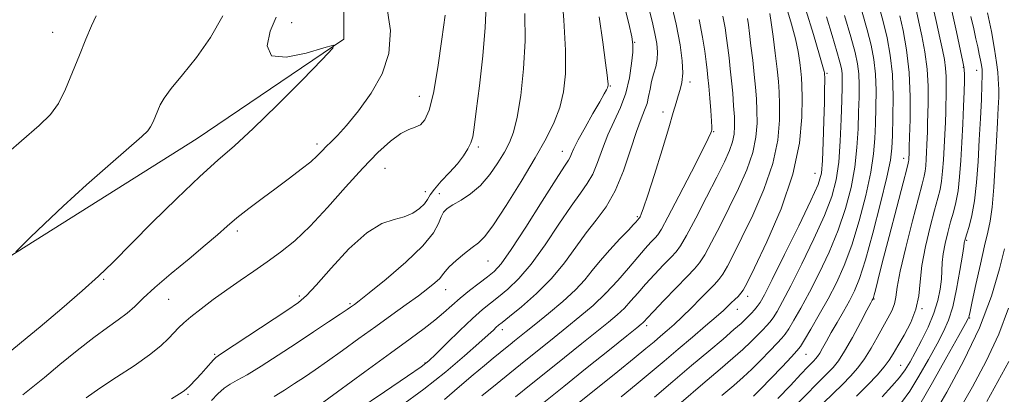
# Model space of a CAD drawing. Extents: x 2057300 to 2060200, y 327300 to 330200.
# Drawn here: x 2058590 to 2058831, y 328117 to 328208 of the extents above; entities that cross this region are included whole.
import ezdxf

# ---------------------------------------------------------------- set-up
doc = ezdxf.new("R2010")
doc.units = 0
doc.header["$MEASUREMENT"] = 0
for name, color, linetype, lineweight in [('DTM HARD BREAKLINE', 7, 'Continuous', 0), ('DTM SPOT ELEVATION', 2, 'Continuous', 13), ('INDEX CONTOUR', 41, 'Continuous', 13), ('INTERMEDIATE CONTOUR', 44, 'Continuous', 0)]:
    doc.layers.add(name, color=color, linetype=linetype, lineweight=lineweight)

msp = doc.modelspace()

# ---------------------------------------------------------------- linework, layer by layer
at = {"layer": 'DTM HARD BREAKLINE'}
msp.add_polyline3d([(2058856.2, 328651.14, 1210.13), (2058792.23, 328564.18, 1213.45), (2058715.48, 328478.49, 1215.24), (2058664.31, 328410.72, 1210.64), (2058640, 328360.84, 1208.08), (2058640, 328314.8, 1208.08), (2058655.34, 328280.26, 1210.13), (2058669.4, 328249.56, 1211.66), (2058669.39, 328203.52, 1213.96), (2058633.58, 328179.22, 1214.99), (2058554.27, 328129.35, 1216.78), (2058434.03, 328042.4, 1212.94), (2058312.52, 327966.96, 1208.34), (2058211.47, 327897.91, 1210.13), (2058146.23, 327867.23, 1210.38), (2058073.33, 327848.05, 1206.8), (2057945.42, 327825.05, 1197.85), (2057880.19, 327812.27, 1191.71), (2057751.01, 327768.81, 1182.76), (2057655.08, 327741.96, 1177.13), (2057569.39, 327741.97, 1173.29), (2057500, 327759.648, 1170.765)], dxfattribs=at)
at = {"layer": 'DTM SPOT ELEVATION'}
for p in [(2058656.68, 328207.6, 1213.3), (2058598.22, 328205.22, 1218.7), (2058740.48, 328202.75, 1199.9), (2058820.72, 328196.66, 1168.1), (2058824.04, 328195.96, 1166.7), (2058787.42, 328195.23, 1183.8), (2058734.49, 328192.11, 1201.9), (2058753.94, 328193.09, 1195.6), (2058687.8, 328189.56, 1210.7), (2058747.33, 328185.75, 1196.5), (2058759.71, 328180.94, 1193.9), (2058662.85, 328177.87, 1212.4), (2058702.26, 328177.14, 1207.7), (2058722.78, 328176.12, 1202.7), (2058806.17, 328174.36, 1174.6), (2058679.45, 328171.9, 1209.1), (2058784.49, 328170.69, 1184.9), (2058689.27, 328166.22, 1208.6), (2058692.7, 328165.73, 1206.7), (2058741.09, 328160.11, 1196.2), (2058643.38, 328156.62, 1211.6), (2058821.54, 328154.28, 1165.8), (2058704.63, 328149.26, 1203.1), (2058610.71, 328144.78, 1213.8), (2058658.55, 328140.7, 1208.3), (2058694.23, 328142.22, 1203.3), (2058733.29, 328141.35, 1194.2), (2058768.02, 328140.64, 1185.5), (2058626.57, 328139.88, 1211.1), (2058670.93, 328138.78, 1206.2), (2058798.9, 328139.94, 1173.9), (2058765.49, 328137.44, 1185.3), (2058810.61, 328137.62, 1169.9), (2058743.34, 328133.41, 1189.6), (2058822.28, 328135.34, 1163.9), (2058708.09, 328132.48, 1197.5), (2058637.81, 328126.41, 1208.2), (2058782.31, 328126.42, 1177.1), (2058689.24, 328124.26, 1200.1), (2058805.4, 328123.69, 1168.9), (2058631.33, 328116.65, 1207.8)]:
    msp.add_point(p, dxfattribs=at)
at = {"layer": 'INDEX CONTOUR'}
for points in [[(2058672.563, 328112.706, 1200), (2058679.327, 328117.274, 1200), (2058684.978, 328121.097, 1200), (2058688.295, 328123.386, 1200), (2058690.135, 328124.83, 1200), (2058691.872, 328126.489, 1200), (2058694.533, 328129.123, 1200), (2058697.755, 328132.28, 1200), (2058700.829, 328135.21, 1200), (2058703.234, 328137.361, 1200), (2058705.2, 328138.979, 1200), (2058707.153, 328140.511, 1200), (2058709.435, 328142.383, 1200), (2058712.116, 328144.941, 1200), (2058715.186, 328148.511, 1200), (2058718.573, 328153.202, 1200), (2058721.947, 328158.259, 1200), (2058724.912, 328162.713, 1200), (2058727.176, 328165.88, 1200), (2058728.86, 328168.236, 1200), (2058730.189, 328170.545, 1200), (2058731.371, 328173.395, 1200), (2058732.556, 328176.675, 1200), (2058733.88, 328180.099, 1200), (2058735.411, 328183.454, 1200), (2058736.962, 328186.816, 1200), (2058738.28, 328190.337, 1200), (2058739.175, 328194.056, 1200), (2058739.697, 328197.57, 1200), (2058739.957, 328200.364, 1200), (2058740.022, 328202.221, 1200), (2058739.761, 328204.14, 1200), (2058738.996, 328207.418, 1200), (2058737.652, 328212.86, 1200)], [(2058794.671, 328116.146, 1170), (2058797.405, 328118.927, 1170), (2058799.673, 328121.346, 1170), (2058801.409, 328123.349, 1170), (2058802.623, 328124.961, 1170), (2058803.612, 328126.526, 1170), (2058804.75, 328128.466, 1170), (2058806.274, 328131.084, 1170), (2058807.891, 328134.19, 1170), (2058809.173, 328137.47, 1170), (2058809.837, 328140.72, 1170), (2058810.174, 328144.169, 1170), (2058810.622, 328148.153, 1170), (2058811.493, 328152.826, 1170), (2058812.617, 328157.604, 1170), (2058813.698, 328161.721, 1170), (2058814.504, 328164.646, 1170), (2058815.053, 328166.793, 1170), (2058815.425, 328168.812, 1170), (2058815.692, 328171.224, 1170), (2058815.896, 328174.027, 1170), (2058816.068, 328177.092, 1170), (2058816.233, 328180.259, 1170), (2058816.375, 328183.26, 1170), (2058816.472, 328185.798, 1170), (2058816.511, 328187.687, 1170), (2058816.516, 328189.186, 1170), (2058816.522, 328190.665, 1170), (2058816.547, 328192.411, 1170), (2058816.538, 328194.381, 1170), (2058816.422, 328196.454, 1170), (2058816.139, 328198.574, 1170), (2058815.679, 328200.964, 1170), (2058815.041, 328203.914, 1170), (2058814.226, 328207.632, 1170), (2058813.241, 328211.982, 1170)], [(2058606.438, 328115.801, 1210), (2058609.744, 328118.152, 1210), (2058613.823, 328120.838, 1210), (2058618.126, 328123.637, 1210), (2058621.926, 328126.256, 1210), (2058624.675, 328128.463, 1210), (2058626.541, 328130.261, 1210), (2058627.872, 328131.714, 1210), (2058629.009, 328132.92, 1210), (2058630.289, 328134.124, 1210), (2058632.042, 328135.604, 1210), (2058634.5, 328137.555, 1210), (2058637.498, 328139.833, 1210), (2058640.767, 328142.214, 1210), (2058644.084, 328144.518, 1210), (2058647.391, 328146.764, 1210), (2058650.672, 328149.02, 1210), (2058653.946, 328151.403, 1210), (2058657.378, 328154.217, 1210), (2058661.165, 328157.813, 1210), (2058665.41, 328162.365, 1210), (2058669.825, 328167.336, 1210), (2058674.028, 328172.01, 1210), (2058677.701, 328175.795, 1210), (2058680.788, 328178.596, 1210), (2058683.3, 328180.441, 1210), (2058685.269, 328181.433, 1210), (2058686.815, 328181.99, 1210), (2058688.08, 328182.603, 1210), (2058689.193, 328183.788, 1210), (2058690.237, 328186.158, 1210), (2058691.28, 328190.352, 1210), (2058692.36, 328196.603, 1210), (2058693.362, 328203.542, 1210), (2058694.138, 328209.396, 1210)], [(2058717.813, 328114.278, 1190), (2058723.126, 328118.565, 1190), (2058728.845, 328123.166, 1190), (2058734.257, 328127.511, 1190), (2058738.496, 328130.911, 1190), (2058740.951, 328132.883, 1190), (2058742.041, 328133.773, 1190), (2058742.437, 328134.132, 1190), (2058742.771, 328134.489, 1190), (2058743.501, 328135.277, 1190), (2058745.042, 328136.905, 1190), (2058747.608, 328139.581, 1190), (2058750.619, 328142.7, 1190), (2058753.296, 328145.453, 1190), (2058755.08, 328147.304, 1190), (2058756.311, 328148.807, 1190), (2058757.552, 328150.793, 1190), (2058759.24, 328153.883, 1190), (2058761.309, 328157.878, 1190), (2058763.569, 328162.373, 1190), (2058765.819, 328167.002, 1190), (2058767.812, 328171.535, 1190), (2058769.295, 328175.78, 1190), (2058770.09, 328179.591, 1190), (2058770.353, 328182.997, 1190), (2058770.319, 328186.073, 1190), (2058770.184, 328188.922, 1190), (2058769.972, 328191.775, 1190), (2058769.67, 328194.893, 1190), (2058769.278, 328198.405, 1190), (2058768.858, 328201.923, 1190), (2058768.489, 328204.926, 1190), (2058768.221, 328207.058, 1190), (2058767.997, 328208.606, 1190)], [(2058761.782, 328116.342, 1180), (2058764.689, 328118.825, 1180), (2058766.963, 328120.819, 1180), (2058769.06, 328122.778, 1180), (2058771.299, 328125.014, 1180), (2058773.474, 328127.264, 1180), (2058775.245, 328129.124, 1180), (2058776.395, 328130.35, 1180), (2058777.208, 328131.341, 1180), (2058778.088, 328132.657, 1180), (2058779.367, 328134.763, 1180), (2058781.072, 328137.745, 1180), (2058783.155, 328141.592, 1180), (2058785.53, 328146.242, 1180), (2058787.963, 328151.417, 1180), (2058790.184, 328156.786, 1180), (2058791.97, 328162.071, 1180), (2058793.304, 328167.218, 1180), (2058794.215, 328172.224, 1180), (2058794.749, 328177.065, 1180), (2058795.02, 328181.62, 1180), (2058795.157, 328185.742, 1180), (2058795.257, 328189.323, 1180), (2058795.293, 328192.405, 1180), (2058795.205, 328195.068, 1180), (2058794.922, 328197.494, 1180), (2058794.319, 328200.279, 1180), (2058793.262, 328204.116, 1180), (2058791.704, 328209.373, 1180)], [(2058819.9, 328113.075, 1160), (2058822.952, 328118.461, 1160), (2058826.327, 328124.73, 1160), (2058829.429, 328131.322, 1160), (2058831.786, 328137.706, 1160)]]:
    msp.add_polyline3d(points, dxfattribs=at)
at = {"layer": 'INTERMEDIATE CONTOUR'}
for points in [[(2058652.383, 328116.071, 1204), (2058654.897, 328117.619, 1204), (2058657.367, 328119.242, 1204), (2058659.794, 328120.855, 1204), (2058662.389, 328122.613, 1204), (2058665.419, 328124.729, 1204), (2058669.055, 328127.338, 1204), (2058673.079, 328130.261, 1204), (2058677.185, 328133.239, 1204), (2058681.083, 328136.045, 1204), (2058684.601, 328138.573, 1204), (2058687.589, 328140.749, 1204), (2058689.932, 328142.519, 1204), (2058691.652, 328143.918, 1204), (2058692.803, 328145.002, 1204), (2058693.505, 328145.86, 1204), (2058694.138, 328146.719, 1204), (2058695.147, 328147.835, 1204), (2058696.825, 328149.365, 1204), (2058698.858, 328151.055, 1204), (2058700.779, 328152.548, 1204), (2058702.296, 328153.703, 1204), (2058703.826, 328155.242, 1204), (2058705.96, 328158.104, 1204), (2058709.075, 328162.872, 1204), (2058712.695, 328168.726, 1204), (2058716.128, 328174.491, 1204), (2058718.822, 328179.265, 1204), (2058720.783, 328183.236, 1204), (2058722.157, 328186.864, 1204), (2058723.064, 328190.63, 1204), (2058723.527, 328195.104, 1204), (2058723.545, 328200.877, 1204), (2058723.156, 328208.171, 1204), (2058722.561, 328215.729, 1204)], [(2058693.946, 328115.37, 1196), (2058697.687, 328118.539, 1196), (2058701.017, 328121.399, 1196), (2058703.729, 328123.693, 1196), (2058705.87, 328125.463, 1196), (2058707.548, 328126.827, 1196), (2058708.879, 328127.904, 1196), (2058710.01, 328128.82, 1196), (2058711.097, 328129.697, 1196), (2058712.318, 328130.68, 1196), (2058713.942, 328131.987, 1196), (2058716.259, 328133.857, 1196), (2058719.401, 328136.415, 1196), (2058722.86, 328139.338, 1196), (2058725.97, 328142.195, 1196), (2058728.268, 328144.67, 1196), (2058730.098, 328146.95, 1196), (2058732.01, 328149.339, 1196), (2058734.375, 328152.02, 1196), (2058736.848, 328154.666, 1196), (2058738.91, 328156.825, 1196), (2058740.175, 328158.168, 1196), (2058740.8, 328158.86, 1196), (2058741.08, 328159.189, 1196), (2058741.26, 328159.397, 1196), (2058741.392, 328159.542, 1196), (2058741.484, 328159.637, 1196), (2058741.547, 328159.708, 1196), (2058741.625, 328159.831, 1196), (2058741.77, 328160.1, 1196), (2058742.055, 328160.704, 1196), (2058742.634, 328162.233, 1196), (2058743.69, 328165.376, 1196), (2058745.298, 328170.469, 1196), (2058747.131, 328176.434, 1196), (2058748.759, 328181.841, 1196), (2058749.862, 328185.603, 1196), (2058750.556, 328188.008, 1196), (2058751.067, 328189.687, 1196), (2058751.565, 328191.218, 1196), (2058751.976, 328192.956, 1196), (2058752.175, 328195.201, 1196), (2058752.044, 328198.227, 1196), (2058751.528, 328202.188, 1196), (2058750.584, 328207.212, 1196), (2058749.234, 328213.218, 1196)], [(2058590.937, 328116.515, 1212), (2058593.396, 328118.439, 1212), (2058596.256, 328120.778, 1212), (2058600.019, 328123.889, 1212), (2058604.253, 328127.348, 1212), (2058608.294, 328130.53, 1212), (2058611.618, 328132.971, 1212), (2058614.264, 328134.84, 1212), (2058616.407, 328136.459, 1212), (2058618.286, 328138.148, 1212), (2058620.385, 328140.178, 1212), (2058623.245, 328142.81, 1212), (2058627.18, 328146.165, 1212), (2058631.565, 328149.796, 1212), (2058635.544, 328153.112, 1212), (2058638.511, 328155.691, 1212), (2058640.861, 328157.785, 1212), (2058643.242, 328159.81, 1212), (2058646.146, 328162.089, 1212), (2058649.444, 328164.564, 1212), (2058652.852, 328167.085, 1212), (2058656.1, 328169.505, 1212), (2058658.976, 328171.703, 1212), (2058661.283, 328173.561, 1212), (2058662.91, 328175.012, 1212), (2058664.08, 328176.182, 1212), (2058665.101, 328177.242, 1212), (2058666.267, 328178.401, 1212), (2058667.832, 328180.011, 1212), (2058670.034, 328182.459, 1212), (2058672.96, 328186, 1212), (2058676.095, 328190.352, 1212), (2058678.772, 328195.102, 1212), (2058680.409, 328200.023, 1212), (2058680.767, 328205.633, 1212), (2058679.692, 328212.637, 1212)], [(2058627.243, 328115.527, 1208), (2058629.218, 328116.757, 1208), (2058630.372, 328117.517, 1208), (2058631.01, 328118.019, 1208), (2058631.563, 328118.558, 1208), (2058633.41, 328120.427, 1208), (2058634.56, 328121.653, 1208), (2058635.704, 328122.944, 1208), (2058637.518, 328125.051, 1208), (2058638.121, 328125.647, 1208), (2058639.223, 328126.429, 1208), (2058645.942, 328130.87, 1208), (2058655.435, 328137.182, 1208), (2058658.277, 328139.124, 1208), (2058660.286, 328140.819, 1208), (2058662.662, 328143.375, 1208), (2058666.267, 328147.487, 1208), (2058670.638, 328152.211, 1208), (2058674.979, 328156.189, 1208), (2058678.653, 328158.437, 1208), (2058681.653, 328159.439, 1208), (2058684.132, 328160.047, 1208), (2058686.208, 328160.935, 1208), (2058687.867, 328162.069, 1208), (2058689.061, 328163.24, 1208), (2058689.821, 328164.309, 1208), (2058690.499, 328165.442, 1208), (2058691.529, 328166.877, 1208), (2058693.198, 328168.768, 1208), (2058695.216, 328170.926, 1208), (2058697.148, 328173.075, 1208), (2058698.645, 328174.993, 1208), (2058699.704, 328176.672, 1208), (2058700.411, 328178.156, 1208), (2058700.866, 328179.637, 1208), (2058701.249, 328181.904, 1208), (2058701.759, 328185.891, 1208), (2058702.515, 328192.121, 1208), (2058703.328, 328199.47, 1208), (2058703.932, 328206.394, 1208), (2058704.129, 328211.738, 1208)], [(2058683.176, 328113.667, 1198), (2058688.928, 328117.899, 1198), (2058694.267, 328122.138, 1198), (2058698.86, 328126.017, 1198), (2058702.387, 328129.123, 1198), (2058704.65, 328131.169, 1198), (2058705.932, 328132.36, 1198), (2058706.638, 328133.026, 1198), (2058707.191, 328133.515, 1198), (2058708.088, 328134.246, 1198), (2058709.845, 328135.66, 1198), (2058712.781, 328138.068, 1198), (2058716.422, 328141.277, 1198), (2058720.098, 328144.964, 1198), (2058723.282, 328148.825, 1198), (2058726.038, 328152.624, 1198), (2058728.573, 328156.141, 1198), (2058731.049, 328159.29, 1198), (2058733.441, 328162.519, 1198), (2058735.676, 328166.415, 1198), (2058737.69, 328171.299, 1198), (2058739.439, 328176.467, 1198), (2058740.891, 328180.957, 1198), (2058742.022, 328184.066, 1198), (2058742.864, 328186.141, 1198), (2058743.459, 328187.789, 1198), (2058743.864, 328189.506, 1198), (2058744.193, 328191.324, 1198), (2058744.57, 328193.166, 1198), (2058745.075, 328194.971, 1198), (2058745.592, 328196.751, 1198), (2058745.961, 328198.538, 1198), (2058746.049, 328200.388, 1198), (2058745.854, 328202.456, 1198), (2058745.404, 328204.924, 1198), (2058744.725, 328207.931, 1198), (2058743.862, 328211.459, 1198)], [(2058737.165, 328116.028, 1186), (2058740.803, 328119.011, 1186), (2058744.246, 328121.89, 1186), (2058747.635, 328124.762, 1186), (2058751.062, 328127.673, 1186), (2058754.542, 328130.616, 1186), (2058757.776, 328133.355, 1186), (2058760.388, 328135.595, 1186), (2058762.125, 328137.139, 1186), (2058763.227, 328138.175, 1186), (2058764.055, 328138.986, 1186), (2058764.896, 328139.8, 1186), (2058765.718, 328140.611, 1186), (2058766.416, 328141.356, 1186), (2058766.995, 328142.158, 1186), (2058767.908, 328143.889, 1186), (2058769.721, 328147.608, 1186), (2058772.735, 328153.973, 1186), (2058776.205, 328162.046, 1186), (2058779.127, 328170.488, 1186), (2058780.742, 328178.128, 1186), (2058781.317, 328184.476, 1186), (2058781.363, 328189.207, 1186), (2058781.304, 328192.193, 1186), (2058781.206, 328194.088, 1186), (2058781.044, 328195.741, 1186), (2058780.784, 328197.85, 1186), (2058780.366, 328200.508, 1186), (2058779.722, 328203.665, 1186), (2058778.801, 328207.24, 1186), (2058777.636, 328211.085, 1186)], [(2058745.27, 328115.906, 1184), (2058749.799, 328119.767, 1184), (2058754.366, 328123.658, 1184), (2058758.527, 328127.186, 1184), (2058762.04, 328130.164, 1184), (2058764.71, 328132.455, 1184), (2058766.438, 328133.994, 1184), (2058767.494, 328134.999, 1184), (2058768.244, 328135.76, 1184), (2058768.981, 328136.516, 1184), (2058769.722, 328137.303, 1184), (2058770.409, 328138.108, 1184), (2058771.08, 328139.074, 1184), (2058772.13, 328140.977, 1184), (2058774.049, 328144.745, 1184), (2058777.087, 328150.848, 1184), (2058780.554, 328157.897, 1184), (2058783.512, 328164.043, 1184), (2058785.267, 328168, 1184), (2058786.056, 328170.748, 1184), (2058786.349, 328173.831, 1184), (2058786.537, 328178.336, 1184), (2058786.693, 328183.517, 1184), (2058786.801, 328188.172, 1184), (2058786.856, 328191.368, 1184), (2058786.872, 328193.264, 1184), (2058786.871, 328194.292, 1184), (2058786.864, 328194.838, 1184), (2058786.855, 328195.112, 1184), (2058786.84, 328195.276, 1184), (2058786.776, 328195.604, 1184), (2058786.449, 328196.799, 1184), (2058785.607, 328199.673, 1184), (2058784.107, 328204.663, 1184), (2058782.244, 328210.707, 1184)], [(2058775.443, 328115.6, 1176), (2058778.479, 328118.806, 1176), (2058781.065, 328121.559, 1176), (2058782.74, 328123.321, 1176), (2058783.682, 328124.286, 1176), (2058784.225, 328124.828, 1176), (2058784.663, 328125.288, 1176), (2058785.116, 328125.857, 1176), (2058785.66, 328126.697, 1176), (2058786.367, 328127.94, 1176), (2058787.287, 328129.617, 1176), (2058788.461, 328131.732, 1176), (2058789.896, 328134.244, 1176), (2058791.439, 328136.931, 1176), (2058792.9, 328139.524, 1176), (2058794.161, 328141.958, 1176), (2058795.397, 328144.977, 1176), (2058796.855, 328149.528, 1176), (2058798.673, 328156.112, 1176), (2058800.547, 328163.445, 1176), (2058802.059, 328169.798, 1176), (2058802.913, 328173.973, 1176), (2058803.27, 328176.888, 1176), (2058803.409, 328179.991, 1176), (2058803.539, 328184.359, 1176), (2058803.585, 328189.587, 1176), (2058803.401, 328194.897, 1176), (2058802.886, 328199.66, 1176), (2058802.121, 328203.839, 1176), (2058801.231, 328207.547, 1176), (2058800.311, 328210.927, 1176)], [(2058786.527, 328114.446, 1172), (2058788.947, 328116.825, 1172), (2058791.189, 328119.04, 1172), (2058793.175, 328121.08, 1172), (2058794.955, 328123.108, 1172), (2058796.613, 328125.337, 1172), (2058798.21, 328127.893, 1172), (2058799.722, 328130.577, 1172), (2058801.102, 328133.103, 1172), (2058802.301, 328135.256, 1172), (2058803.256, 328137.093, 1172), (2058803.905, 328138.737, 1172), (2058804.255, 328140.424, 1172), (2058804.607, 328142.832, 1172), (2058805.335, 328146.747, 1172), (2058806.676, 328152.558, 1172), (2058808.303, 328159.056, 1172), (2058809.756, 328164.632, 1172), (2058810.682, 328168.104, 1172), (2058811.166, 328169.987, 1172), (2058811.401, 328171.224, 1172), (2058811.552, 328172.587, 1172), (2058811.667, 328174.172, 1172), (2058811.765, 328175.904, 1172), (2058811.858, 328177.694, 1172), (2058811.938, 328179.39, 1172), (2058811.993, 328180.825, 1172), (2058812.017, 328181.951, 1172), (2058812.033, 328183.206, 1172), (2058812.078, 328185.149, 1172), (2058812.148, 328188.173, 1172), (2058812.135, 328192.012, 1172), (2058811.898, 328196.237, 1172), (2058811.35, 328200.446, 1172), (2058810.62, 328204.349, 1172), (2058809.896, 328207.686, 1172), (2058809.293, 328210.377, 1172)], [(2058800.894, 328116.008, 1168), (2058803.317, 328118.596, 1168), (2058805.162, 328120.762, 1168), (2058806.549, 328122.653, 1168), (2058807.73, 328124.576, 1168), (2058808.994, 328126.88, 1168), (2058810.531, 328129.798, 1168), (2058812.148, 328133.103, 1168), (2058813.556, 328136.453, 1168), (2058814.53, 328139.559, 1168), (2058815.109, 328142.342, 1168), (2058815.399, 328144.774, 1168), (2058815.515, 328146.878, 1168), (2058815.603, 328148.874, 1168), (2058815.823, 328151.03, 1168), (2058816.286, 328153.53, 1168), (2058816.927, 328156.207, 1168), (2058817.639, 328158.81, 1168), (2058818.325, 328161.188, 1168), (2058818.939, 328163.599, 1168), (2058819.448, 328166.4, 1168), (2058819.832, 328169.86, 1168), (2058820.124, 328173.883, 1168), (2058820.372, 328178.28, 1168), (2058820.608, 328182.821, 1168), (2058820.813, 328187.11, 1168), (2058820.954, 328190.705, 1168), (2058821.009, 328193.281, 1168), (2058820.999, 328194.967, 1168), (2058820.958, 328196.008, 1168), (2058820.884, 328196.758, 1168), (2058820.643, 328198.018, 1168), (2058820.067, 328200.703, 1168), (2058819.053, 328205.375, 1168), (2058817.761, 328211.217, 1168)], [(2058584.21, 328173.116, 1218), (2058590.591, 328178.665, 1218), (2058594.951, 328182.43, 1218), (2058597.7, 328185.104, 1218), (2058599.63, 328187.789, 1218), (2058601.395, 328191.32, 1218), (2058603.112, 328195.453, 1218), (2058604.763, 328199.673, 1218), (2058606.319, 328203.524, 1218), (2058607.724, 328206.786, 1218), (2058608.913, 328209.298, 1218)], [(2058587.806, 328127.005, 1214), (2058590.654, 328129.363, 1214), (2058595.151, 328133.117, 1214), (2058600.476, 328137.618, 1214), (2058605.49, 328141.954, 1214), (2058609.412, 328145.517, 1214), (2058612.92, 328148.919, 1214), (2058622.507, 328158.564, 1214), (2058628.569, 328164.574, 1214), (2058634.182, 328169.959, 1214), (2058638.64, 328173.969, 1214), (2058642.645, 328177.456, 1214), (2058647.252, 328181.669, 1214), (2058653.105, 328187.392, 1214), (2058659.2, 328193.55, 1214), (2058664.127, 328198.598, 1214), (2058666.723, 328201.356, 1214), (2058666.824, 328202.097, 1214), (2058664.519, 328201.454, 1214), (2058660.175, 328200.135, 1214), (2058655.3, 328199.127, 1214), (2058651.684, 328199.488, 1214), (2058650.617, 328201.893, 1214), (2058651.403, 328205.472, 1214), (2058652.844, 328208.971, 1214)], [(2058589.24, 328151.467, 1216), (2058590.521, 328152.777, 1216), (2058592.782, 328155.028, 1216), (2058596.211, 328158.357, 1216), (2058600.849, 328162.707, 1216), (2058606.539, 328167.872, 1216), (2058612.338, 328173.034, 1216), (2058620.011, 328179.761, 1216), (2058621.465, 328181.127, 1216), (2058622.188, 328182.095, 1216), (2058622.78, 328183.28, 1216), (2058623.357, 328184.666, 1216), (2058623.91, 328186.083, 1216), (2058624.504, 328187.455, 1216), (2058625.471, 328189.107, 1216), (2058627.217, 328191.463, 1216), (2058629.982, 328194.837, 1216), (2058633.361, 328199.094, 1216), (2058636.787, 328203.994, 1216), (2058639.801, 328209.259, 1216)], [(2058637.07, 328115.084, 1206), (2058638.604, 328116.742, 1206), (2058640.12, 328118.159, 1206), (2058641.584, 328119.144, 1206), (2058643.328, 328120.056, 1206), (2058645.776, 328121.391, 1206), (2058649.212, 328123.503, 1206), (2058653.342, 328126.186, 1206), (2058657.732, 328129.092, 1206), (2058661.961, 328131.893, 1206), (2058665.661, 328134.343, 1206), (2058668.477, 328136.213, 1206), (2058670.181, 328137.359, 1206), (2058671.053, 328137.958, 1206), (2058671.499, 328138.275, 1206), (2058671.969, 328138.624, 1206), (2058673.097, 328139.505, 1206), (2058675.564, 328141.47, 1206), (2058679.712, 328144.832, 1206), (2058684.545, 328148.95, 1206), (2058688.727, 328152.949, 1206), (2058691.263, 328156.121, 1206), (2058692.502, 328158.449, 1206), (2058693.131, 328160.089, 1206), (2058693.755, 328161.215, 1206), (2058694.658, 328162.084, 1206), (2058696.038, 328162.973, 1206), (2058698.014, 328164.131, 1206), (2058700.369, 328165.696, 1206), (2058702.8, 328167.778, 1206), (2058705.048, 328170.402, 1206), (2058707.011, 328173.25, 1206), (2058708.632, 328175.923, 1206), (2058709.882, 328178.221, 1206), (2058710.874, 328180.778, 1206), (2058711.749, 328184.432, 1206), (2058712.599, 328189.757, 1206), (2058713.302, 328196.256, 1206), (2058713.682, 328203.174, 1206), (2058713.626, 328209.82, 1206)], [(2058662.362, 328113.245, 1202), (2058667.853, 328117.265, 1202), (2058674.493, 328122.127, 1202), (2058680.792, 328126.73, 1202), (2058685.59, 328130.215, 1202), (2058689.039, 328132.75, 1202), (2058691.614, 328134.753, 1202), (2058693.757, 328136.582, 1202), (2058695.744, 328138.366, 1202), (2058697.81, 328140.173, 1202), (2058700.103, 328142.03, 1202), (2058702.417, 328143.815, 1202), (2058704.459, 328145.362, 1202), (2058706.09, 328146.698, 1202), (2058707.809, 328148.606, 1202), (2058710.274, 328152.058, 1202), (2058713.864, 328157.579, 1202), (2058717.856, 328163.895, 1202), (2058721.251, 328169.284, 1202), (2058723.303, 328172.47, 1202), (2058724.279, 328173.952, 1202), (2058724.701, 328174.675, 1202), (2058725.045, 328175.478, 1202), (2058725.613, 328176.779, 1202), (2058726.663, 328178.889, 1202), (2058728.332, 328181.938, 1202), (2058730.252, 328185.321, 1202), (2058731.932, 328188.251, 1202), (2058732.999, 328190.133, 1202), (2058733.55, 328191.144, 1202), (2058733.794, 328191.652, 1202), (2058733.913, 328191.981, 1202), (2058733.961, 328192.273, 1202), (2058733.96, 328192.622, 1202), (2058733.912, 328193.229, 1202), (2058733.738, 328194.71, 1202), (2058733.342, 328197.785, 1202), (2058732.662, 328202.857, 1202), (2058731.782, 328209.028, 1202)], [(2058703.063, 328116.239, 1194), (2058706.826, 328119.289, 1194), (2058709.931, 328121.804, 1194), (2058712.57, 328123.939, 1194), (2058715.107, 328125.987, 1194), (2058717.835, 328128.181, 1194), (2058720.775, 328130.545, 1194), (2058723.879, 328133.043, 1194), (2058727.085, 328135.654, 1194), (2058730.299, 328138.409, 1194), (2058733.409, 328141.354, 1194), (2058736.313, 328144.474, 1194), (2058738.929, 328147.531, 1194), (2058741.184, 328150.231, 1194), (2058743.016, 328152.338, 1194), (2058744.423, 328153.871, 1194), (2058745.421, 328154.909, 1194), (2058746.115, 328155.684, 1194), (2058746.977, 328157.046, 1194), (2058748.571, 328159.999, 1194), (2058751.22, 328165.095, 1194), (2058754.292, 328171.075, 1194), (2058756.91, 328176.228, 1194), (2058758.42, 328179.267, 1194), (2058759.039, 328180.593, 1194), (2058759.201, 328181.032, 1194), (2058759.263, 328181.343, 1194), (2058759.273, 328182.028, 1194), (2058759.199, 328183.521, 1194), (2058759.026, 328186.066, 1194), (2058758.793, 328189.136, 1194), (2058758.555, 328192.015, 1194), (2058758.351, 328194.193, 1194), (2058758.152, 328196, 1194), (2058757.913, 328197.973, 1194), (2058757.578, 328200.58, 1194), (2058757.051, 328204.001, 1194), (2058756.224, 328208.343, 1194)], [(2058711.33, 328115.984, 1192), (2058715.174, 328119.094, 1192), (2058719.116, 328122.275, 1192), (2058723.34, 328125.673, 1192), (2058727.516, 328129.028, 1192), (2058731.187, 328131.977, 1192), (2058734.019, 328134.269, 1192), (2058736.17, 328136.091, 1192), (2058737.923, 328137.743, 1192), (2058739.542, 328139.481, 1192), (2058741.215, 328141.403, 1192), (2058743.113, 328143.567, 1192), (2058745.312, 328145.96, 1192), (2058747.521, 328148.286, 1192), (2058749.358, 328150.181, 1192), (2058750.6, 328151.498, 1192), (2058751.662, 328152.961, 1192), (2058753.12, 328155.512, 1192), (2058755.362, 328159.745, 1192), (2058758.009, 328164.872, 1192), (2058760.493, 328169.757, 1192), (2058762.361, 328173.516, 1192), (2058763.617, 328176.28, 1192), (2058764.38, 328178.426, 1192), (2058764.764, 328180.322, 1192), (2058764.872, 328182.258, 1192), (2058764.799, 328184.505, 1192), (2058764.628, 328187.246, 1192), (2058764.395, 328190.297, 1192), (2058764.118, 328193.383, 1192), (2058763.816, 328196.278, 1192), (2058763.505, 328198.959, 1192), (2058763.201, 328201.45, 1192), (2058762.9, 328203.819, 1192), (2058762.524, 328206.303, 1192), (2058761.978, 328209.183, 1192)], [(2058725.774, 328113.762, 1188), (2058731.324, 328118.233, 1188), (2058736.301, 328122.241, 1188), (2058740.333, 328125.504, 1188), (2058743.186, 328127.844, 1188), (2058745.179, 328129.511, 1188), (2058746.773, 328130.86, 1188), (2058748.362, 328132.213, 1188), (2058750.099, 328133.742, 1188), (2058752.076, 328135.581, 1188), (2058754.314, 328137.787, 1188), (2058756.567, 328140.068, 1188), (2058758.516, 328142.053, 1188), (2058759.94, 328143.504, 1188), (2058761.009, 328144.703, 1188), (2058761.984, 328146.074, 1188), (2058763.117, 328148.02, 1188), (2058764.61, 328150.884, 1188), (2058766.645, 328154.991, 1188), (2058769.277, 328160.488, 1188), (2058772.009, 328166.79, 1188), (2058774.21, 328173.135, 1188), (2058775.417, 328178.86, 1188), (2058775.835, 328183.737, 1188), (2058775.841, 328187.64, 1188), (2058775.74, 328190.591, 1188), (2058775.556, 328193.195, 1188), (2058775.247, 328196.206, 1188), (2058774.793, 328200.095, 1188), (2058774.284, 328204.22, 1188), (2058773.836, 328207.656, 1188), (2058773.496, 328209.818, 1188)], [(2058751.805, 328114.641, 1182), (2058757.137, 328119.197, 1182), (2058761.331, 328122.767, 1182), (2058764.467, 328125.461, 1182), (2058766.885, 328127.616, 1182), (2058768.868, 328129.504, 1182), (2058770.484, 328131.132, 1182), (2058771.743, 328132.442, 1182), (2058772.688, 328133.433, 1182), (2058773.465, 328134.322, 1182), (2058774.249, 328135.382, 1182), (2058775.223, 328136.919, 1182), (2058776.601, 328139.361, 1182), (2058778.603, 328143.169, 1182), (2058781.309, 328148.545, 1182), (2058784.258, 328154.656, 1182), (2058786.848, 328160.414, 1182), (2058788.619, 328165.051, 1182), (2058789.682, 328169.104, 1182), (2058790.292, 328173.437, 1182), (2058790.667, 328178.612, 1182), (2058790.895, 328183.986, 1182), (2058791.031, 328188.617, 1182), (2058791.116, 328191.804, 1182), (2058791.147, 328193.813, 1182), (2058791.108, 328195.153, 1182), (2058790.961, 328196.343, 1182), (2058790.589, 328197.943, 1182), (2058789.853, 328200.525, 1182), (2058788.683, 328204.424, 1182), (2058787.277, 328209.036, 1182)], [(2058769.477, 328116.191, 1178), (2058771.235, 328117.939, 1178), (2058773.73, 328120.524, 1178), (2058776.464, 328123.397, 1178), (2058778.745, 328125.807, 1178), (2058780.101, 328127.267, 1178), (2058780.951, 328128.359, 1178), (2058781.928, 328129.933, 1178), (2058783.511, 328132.608, 1178), (2058785.544, 328136.129, 1178), (2058787.708, 328140.016, 1178), (2058789.751, 328143.939, 1178), (2058791.668, 328148.178, 1178), (2058793.519, 328153.156, 1178), (2058795.322, 328159.091, 1178), (2058796.925, 328165.331, 1178), (2058798.137, 328171.011, 1178), (2058798.831, 328175.519, 1178), (2058799.145, 328179.254, 1178), (2058799.283, 328182.866, 1178), (2058799.398, 328186.841, 1178), (2058799.438, 328190.996, 1178), (2058799.303, 328194.983, 1178), (2058798.904, 328198.577, 1178), (2058798.22, 328202.059, 1178), (2058797.246, 328205.832, 1178), (2058796.007, 328210.15, 1178)], [(2058779.933, 328114.043, 1174), (2058782.552, 328116.759, 1174), (2058784.633, 328118.883, 1174), (2058786.314, 328120.556, 1174), (2058787.707, 328121.934, 1174), (2058788.942, 328123.227, 1174), (2058790.218, 328124.833, 1174), (2058791.751, 328127.201, 1174), (2058793.654, 328130.55, 1174), (2058795.61, 328134.198, 1174), (2058797.2, 328137.234, 1174), (2058798.115, 328138.983, 1174), (2058798.5, 328139.711, 1174), (2058798.614, 328139.92, 1174), (2058798.679, 328140.056, 1174), (2058798.774, 328140.344, 1174), (2058798.941, 328140.947, 1174), (2058799.248, 328142.126, 1174), (2058799.857, 328144.499, 1174), (2058800.957, 328148.773, 1174), (2058802.623, 328155.224, 1174), (2058804.479, 328162.396, 1174), (2058806.034, 328168.392, 1174), (2058806.926, 328171.813, 1174), (2058807.286, 328173.213, 1174), (2058807.377, 328173.636, 1174), (2058807.412, 328173.951, 1174), (2058807.439, 328174.317, 1174), (2058807.461, 328174.716, 1174), (2058807.483, 328175.13, 1174), (2058807.501, 328175.521, 1174), (2058807.514, 328175.852, 1174), (2058807.523, 328176.215, 1174), (2058807.552, 328177.225, 1174), (2058807.631, 328179.633, 1174), (2058807.752, 328183.911, 1174), (2058807.776, 328189.454, 1174), (2058807.518, 328195.382, 1174), (2058806.874, 328200.911, 1174), (2058806.023, 328205.64, 1174), (2058805.215, 328209.263, 1174)], [(2058805.647, 328114.637, 1166), (2058807.64, 328117.443, 1166), (2058809.894, 328121.107, 1166), (2058812.234, 328125.177, 1166), (2058814.329, 328128.951, 1166), (2058815.937, 328131.973, 1166), (2058817.152, 328134.76, 1166), (2058818.163, 328138.078, 1166), (2058819.106, 328142.385, 1166), (2058819.928, 328146.93, 1166), (2058820.534, 328150.656, 1166), (2058820.86, 328152.789, 1166), (2058820.984, 328153.686, 1166), (2058821.02, 328153.985, 1166), (2058821.077, 328154.257, 1166), (2058821.238, 328154.813, 1166), (2058821.581, 328155.899, 1166), (2058822.147, 328157.731, 1166), (2058822.826, 328160.405, 1166), (2058823.472, 328163.988, 1166), (2058823.971, 328168.477, 1166), (2058824.345, 328173.576, 1166), (2058824.648, 328178.921, 1166), (2058824.921, 328184.131, 1166), (2058825.148, 328188.768, 1166), (2058825.3, 328192.38, 1166), (2058825.354, 328194.686, 1166), (2058825.311, 328196.091, 1166), (2058825.176, 328197.173, 1166), (2058824.957, 328198.411, 1166), (2058824.657, 328199.904, 1166), (2058824.282, 328201.649, 1166), (2058823.829, 328203.672, 1166), (2058823.282, 328206.101, 1166), (2058822.616, 328209.084, 1166)], [(2058810.118, 328114.123, 1164), (2058813.24, 328119.562, 1164), (2058816.738, 328125.778, 1164), (2058819.665, 328131.023, 1164), (2058821.315, 328133.991, 1164), (2058821.954, 328135.17, 1164), (2058822.088, 328135.493, 1164), (2058822.163, 328135.845, 1164), (2058822.388, 328136.919, 1164), (2058822.912, 328139.367, 1164), (2058823.817, 328143.524, 1164), (2058824.917, 328148.478, 1164), (2058825.96, 328153.005, 1164), (2058826.753, 328156.276, 1164), (2058827.33, 328159.046, 1164), (2058827.786, 328162.462, 1164), (2058828.194, 328167.318, 1164), (2058828.561, 328173.002, 1164), (2058828.872, 328178.548, 1164), (2058829.117, 328183.164, 1164), (2058829.29, 328186.752, 1164), (2058829.387, 328189.39, 1164), (2058829.409, 328191.209, 1164), (2058829.369, 328192.565, 1164), (2058829.285, 328193.866, 1164), (2058829.154, 328195.507, 1164), (2058828.892, 328197.809, 1164), (2058828.391, 328201.076, 1164), (2058827.6, 328205.402, 1164), (2058826.69, 328210.022, 1164)], [(2058813.335, 328111.312, 1162), (2058816.717, 328117.168, 1162), (2058820.809, 328124.711, 1162), (2058824.684, 328132.867, 1162), (2058827.603, 328140.636, 1162), (2058829.574, 328147.313, 1162), (2058830.793, 328152.264, 1162)], [(2058826.465, 328114.839, 1158), (2058829.184, 328119.744, 1158), (2058831.829, 328124.679, 1158)]]:
    msp.add_polyline3d(points, dxfattribs=at)

doc.saveas('drawing.dxf')
